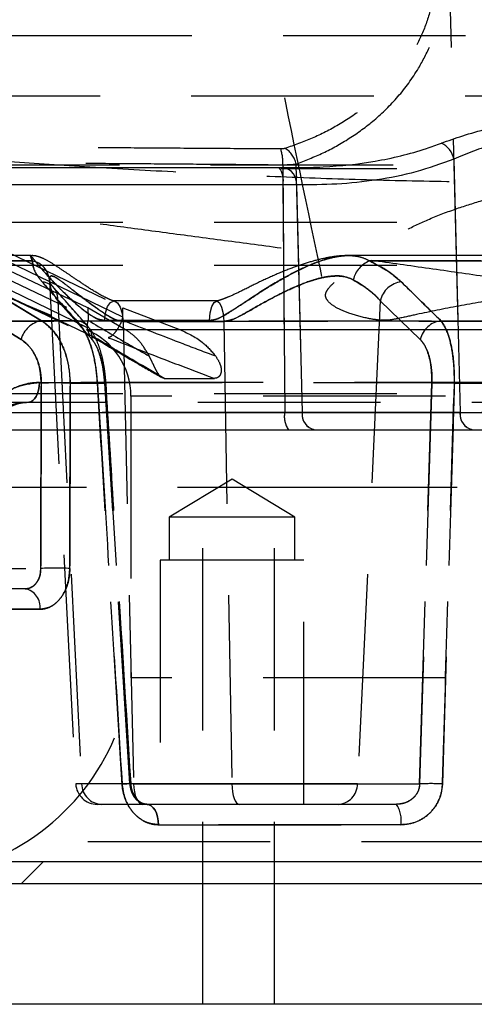
# Model space of a CAD drawing. Extents: x 300 to 4100, y 100 to 5860.
# Drawn here: x 2820 to 2883, y 2527 to 2664 of the extents above; entities that cross this region are included whole.
import ezdxf

# ---------------------------------------------------------------- set-up
doc = ezdxf.new("R2010")
doc.units = 0
doc.header["$LTSCALE"] = 20
doc.linetypes.add('CENTERX2', pattern=[20.32, 12.7, -2.54, 2.54, -2.54])
doc.linetypes.add('HIDDEN', pattern=[1.905, 1.27, -0.635])
doc.layers.get('0').update_dxf_attribs({"linetype": 'CONTINUOUS'})
doc.layers.add('AM_BOR', color=7, linetype='CONTINUOUS')

msp = doc.modelspace()

# ---------------------------------------------------------------- linework, layer by layer
at = {"color": 7, "linetype": 'HIDDEN'}
for p, q in [((2879.41, 2685.65), (2881.29, 2609.47)), ((2730.49, 2661.9), (2829.32, 2620.97)), ((2996.36, 2661.9), (2735.31, 2661.9)), ((3062.49, 2643.9), (2777.41, 2643.9)), ((3062.99, 2643.4), (2856.4, 2643.4)), ((2856.63, 2643.95), (2856.89, 2609.47)), ((2858.46, 2644.04), (2859.31, 2609.47)), ((2829.52, 2624.02), (2803.54, 2636.28)), ((2809.04, 2636.28), (2834.37, 2624.02)), ((3062.99, 2635.9), (2777.05, 2635.9)), ((2803.58, 2634.99), (2829.56, 2622.71)), ((2834.35, 2622.71), (2809.01, 2634.99)), ((2821.47, 2631.31), (2806.54, 2631.31)), ((2925.09, 2631.31), (2865.87, 2631.31)), ((3062.99, 2629.9), (2777.05, 2629.9)), ((2821.79, 2630.55), (2809.15, 2630.55)), ((2809.15, 2630.55), (2821.79, 2630.55)), ((2922.27, 2630.55), (2868.71, 2630.55)), ((2868.71, 2630.55), (2922.27, 2630.55)), ((2820.21, 2619.62), (2806.29, 2627.93)), ((2806.29, 2627.93), (2820.21, 2619.62)), ((2824.15, 2627.72), (2824.15, 2627.67)), ((2824.15, 2627.68), (2827.82, 2557.74)), ((2829.5, 2621.47), (2824.73, 2626.86)), ((2825.31, 2625.02), (2828.63, 2557.74)), ((2825.31, 2625.02), (2830.08, 2619.62)), ((2830.08, 2619.62), (2825.31, 2625.02)), ((2834.76, 2620.97), (2829.52, 2624.02)), ((2829.52, 2624.02), (2829.56, 2622.71)), ((2847.43, 2624.98), (2833.11, 2624.98)), ((2833.11, 2624.98), (2833.12, 2624.98)), ((2834.35, 2622.71), (2834.37, 2624.02)), ((2834.37, 2624.02), (2842.38, 2620.97)), ((2870.2, 2625.02), (2867.02, 2557.74)), ((2875.76, 2619.62), (2870.2, 2625.02)), ((2870.2, 2625.02), (2875.76, 2619.62)), ((2829.56, 2622.71), (2829.53, 2622.3)), ((2834.27, 2622.3), (2834.35, 2622.71)), ((2991.6, 2622.18), (2799.38, 2622.18)), ((2799.38, 2622.18), (2991.6, 2622.18)), ((2827.94, 2622.23), (2823.06, 2622.23)), ((2823.06, 2622.23), (2827.94, 2622.23)), ((2831.82, 2622.26), (2846.43, 2622.26)), ((2846.43, 2622.26), (2831.82, 2622.26)), ((2848.42, 2622.13), (2834.4, 2622.13)), ((2834.4, 2622.13), (2835.86, 2557.74)), ((2834.4, 2622.13), (2848.42, 2622.13)), ((2848.42, 2622.13), (2849.54, 2557.74)), ((2912.35, 2622.23), (2878.64, 2622.23)), ((2878.64, 2622.23), (2912.35, 2622.23)), ((2887.87, 2620.97), (2829.36, 2620.97)), ((2948.61, 2620.97), (2842.38, 2620.97)), ((2840.12, 2614.21), (2847.11, 2614.21)), ((2968.21, 2613.64), (2822.78, 2613.64)), ((2822.78, 2613.64), (2968.21, 2613.64)), ((2822.94, 2587.74), (2823.02, 2613.52)), ((2823.02, 2613.52), (2822.94, 2587.74)), ((2827.05, 2613.52), (2830.83, 2613.52)), ((2830.83, 2613.52), (2827.05, 2613.52)), ((2831.86, 2613.52), (2835.33, 2557.74)), ((2835.33, 2557.74), (2831.86, 2613.52)), ((2875.67, 2557.74), (2877.37, 2613.52)), ((2877.37, 2613.52), (2875.67, 2557.74)), ((2880.5, 2613.52), (2910.49, 2613.52)), ((2910.49, 2613.52), (2880.5, 2613.52)), ((3062.99, 2612.06), (2727.99, 2612.06)), ((2835.49, 2611.73), (2835.49, 2572.5)), ((2955.48, 2611.73), (2835.5, 2611.73)), ((2806.71, 2610.9), (2984.28, 2610.9)), ((2821.31, 2610.9), (2821.08, 2610.86)), ((2856.89, 2609.47), (2791.76, 2609.47)), ((2859.31, 2609.47), (2856.89, 2609.47)), ((2881.29, 2609.47), (2859.31, 2609.47)), ((2909.69, 2609.47), (2881.29, 2609.47)), ((2651.49, 2599.06), (2845.49, 2599.06)), ((2849.57, 2600.16), (2840.82, 2594.9)), ((2845.49, 2527.06), (2845.49, 2599.06)), ((2845.49, 2599.06), (2855.49, 2599.06)), ((2858.32, 2594.9), (2849.57, 2600.16)), ((2855.49, 2527.06), (2855.49, 2599.06)), ((2855.49, 2599.06), (2935.49, 2599.06)), ((2843.38, 2594.9), (2840.82, 2594.9)), ((2840.82, 2594.9), (2840.82, 2588.9)), ((2858.32, 2594.9), (2843.38, 2594.9)), ((2858.32, 2588.9), (2858.32, 2594.9)), ((2842.5, 2588.9), (2839.57, 2588.9)), ((2839.57, 2588.9), (2839.57, 2554.9)), ((2859.57, 2588.9), (2842.5, 2588.9)), ((2859.57, 2554.9), (2859.57, 2588.9)), ((2795.46, 2587.74), (2822.94, 2587.74)), ((2820.79, 2584.9), (2807.68, 2584.9)), ((2818.51, 2582.06), (2822.85, 2582.06)), ((2822.85, 2582.06), (2818.51, 2582.06)), ((2955.49, 2572.5), (2835.49, 2572.5)), ((2835.86, 2557.74), (2827.82, 2557.74)), ((2835.86, 2557.74), (2827.82, 2557.74)), ((2835.33, 2557.74), (2828.63, 2557.74)), ((2835.86, 2557.74), (2849.54, 2557.74)), ((2849.54, 2557.74), (2835.86, 2557.74)), ((2849.54, 2557.74), (2867.02, 2557.74)), ((2867.02, 2557.74), (2849.54, 2557.74)), ((2867.02, 2557.74), (2875.67, 2557.74)), ((2837.15, 2554.9), (2830.81, 2554.9)), ((2850.54, 2554.9), (2837.15, 2554.9)), ((2864.32, 2554.9), (2850.54, 2554.9)), ((2872.42, 2554.9), (2864.32, 2554.9)), ((2839.35, 2552.06), (2873.06, 2552.06)), ((2873.06, 2552.06), (2839.35, 2552.06)), ((2791.39, 2549.74), (2999.6, 2549.74)), ((2823.97, 2546.9), (2794.34, 2546.9)), ((2996.65, 2546.9), (2823.97, 2546.9))]:
    msp.add_line(p, q, dxfattribs=at)
at = {"color": 8, "linetype": 'CONTINUOUS'}
for p, q in [((2880.42, 2644.72), (2881.29, 2609.47)), ((2856.76, 2643.56), (2858.63, 2643.56)), ((2856.65, 2641.15), (2856.89, 2609.47)), ((2858.53, 2641.15), (2859.31, 2609.47)), ((2791.76, 2609.47), (2856.89, 2609.47)), ((2856.89, 2609.47), (2859.31, 2609.47)), ((2859.31, 2609.47), (2881.29, 2609.47)), ((2881.29, 2609.47), (2909.69, 2609.47))]:
    msp.add_line(p, q, dxfattribs=at)
at = {"color": 7, "linetype": 'CONTINUOUS'}
for p, q in [((2643.49, 2607.06), (3147.49, 2607.06)), ((3067.49, 2527.06), (2723.49, 2527.06))]:
    msp.add_line(p, q, dxfattribs=at)
at = {"color": 7, "linetype": 'HIDDEN', "flags": 128}
for points in [[(2803.79, 2632.44), (2815.55, 2626.88), (2830.18, 2619.97)], [(2830.54, 2619.87), (2825.68, 2622.16), (2806.24, 2631.35), (2804.07, 2632.38)], [(2806.53, 2632.38), (2811.27, 2630.08), (2830.23, 2620.9), (2832.35, 2619.87)], [(2809.15, 2630.55), (2812.99, 2628.25), (2823.06, 2622.23)], [(2823.06, 2622.23), (2819.23, 2624.52), (2809.15, 2630.55)], [(2831.82, 2622.26), (2831.96, 2623.33), (2832.25, 2624.22), (2832.66, 2624.79), (2833.14, 2624.98), (2833.61, 2624.74), (2834.01, 2624.13), (2834.29, 2623.22), (2834.4, 2622.13)], [(2831.82, 2622.26), (2831.96, 2623.33), (2832.25, 2624.22), (2832.66, 2624.79), (2833.14, 2624.98), (2833.61, 2624.74), (2834.01, 2624.13), (2834.29, 2623.22), (2834.4, 2622.13)], [(2846.43, 2622.26), (2846.54, 2623.33), (2846.76, 2624.22), (2847.08, 2624.79), (2847.45, 2624.98), (2847.81, 2624.74), (2848.12, 2624.13), (2848.33, 2623.22), (2848.42, 2622.13)], [(2846.43, 2622.26), (2846.54, 2623.33), (2846.76, 2624.22), (2847.08, 2624.79), (2847.45, 2624.98), (2847.81, 2624.74), (2848.12, 2624.13), (2848.33, 2623.22), (2848.42, 2622.13)], [(2821.31, 2610.9), (2821.59, 2610.95), (2821.85, 2611.11), (2822.09, 2611.35), (2822.31, 2611.69), (2822.49, 2612.1), (2822.63, 2612.57), (2822.73, 2613.09), (2822.78, 2613.64)], [(2822.78, 2613.64), (2822.73, 2613.09), (2822.63, 2612.57), (2822.49, 2612.1), (2822.31, 2611.69), (2822.09, 2611.35), (2821.85, 2611.11), (2821.59, 2610.95), (2821.31, 2610.9)], [(2831.86, 2613.52), (2831.98, 2613.53), (2832.03, 2613.54), (2832, 2613.55), (2831.9, 2613.55), (2831.73, 2613.55), (2831.49, 2613.54), (2831.19, 2613.53), (2830.83, 2613.52)], [(2830.83, 2613.52), (2831.19, 2613.53), (2831.49, 2613.54), (2831.73, 2613.55), (2831.9, 2613.55), (2832, 2613.55), (2832.03, 2613.54), (2831.98, 2613.53), (2831.86, 2613.52)], [(2835.33, 2557.74), (2835.46, 2557.76), (2835.5, 2557.77), (2835.47, 2557.78), (2835.37, 2557.78), (2835.19, 2557.78), (2834.94, 2557.77), (2834.63, 2557.76), (2834.26, 2557.74)], [(2834.26, 2557.74), (2834.63, 2557.76), (2834.94, 2557.77), (2835.19, 2557.78), (2835.37, 2557.78), (2835.47, 2557.78), (2835.5, 2557.77), (2835.46, 2557.76), (2835.33, 2557.74)], [(2835.86, 2557.74), (2835.9, 2557.18), (2835.98, 2556.65), (2836.1, 2556.15), (2836.26, 2555.73), (2836.45, 2555.37), (2836.67, 2555.11), (2836.91, 2554.96), (2837.15, 2554.9)], [(2835.86, 2557.74), (2835.9, 2557.18), (2835.98, 2556.65), (2836.1, 2556.15), (2836.26, 2555.73), (2836.45, 2555.37), (2836.67, 2555.11), (2836.91, 2554.96), (2837.15, 2554.9)], [(2849.54, 2557.74), (2849.57, 2557.18), (2849.63, 2556.65), (2849.73, 2556.15), (2849.85, 2555.73), (2850, 2555.37), (2850.17, 2555.11), (2850.35, 2554.96), (2850.54, 2554.9)], [(2849.54, 2557.74), (2849.57, 2557.18), (2849.63, 2556.65), (2849.73, 2556.15), (2849.85, 2555.73), (2850, 2555.37), (2850.17, 2555.11), (2850.35, 2554.96), (2850.54, 2554.9)], [(2837.74, 2554.9), (2838.04, 2554.85), (2838.33, 2554.69), (2838.61, 2554.43), (2838.85, 2554.08), (2839.05, 2553.65), (2839.2, 2553.16), (2839.3, 2552.62), (2839.35, 2552.06)], [(2839.35, 2552.06), (2839.3, 2552.62), (2839.2, 2553.16), (2839.05, 2553.65), (2838.85, 2554.08), (2838.61, 2554.43), (2838.33, 2554.69), (2838.04, 2554.85), (2837.74, 2554.9)]]:
    msp.add_lwpolyline(points, dxfattribs=at)
at = {"color": 7, "linetype": 'HIDDEN'}
for centre, radius, start, end in [((2850.44, 2644.23), 6.2, 357.4544, 17.9399), ((2855.42, 2643.53), 3.09, 9.4944, 60.5441), ((2821.25, 2627.69), 2.91, 4.8135, 79.3623), ((2870.07, 2627.06), 3.74, 111.3317, 166.5506), ((2822.96, 2625.28), 2.36, 353.6675, 85.6734), ((2873.52, 2624.26), 3.4, 96.8763, 167.0645), ((2823.68, 2618.69), 3.6, 100.0207, 165.0444), ((2827.73, 2619.88), 2.36, 353.7012, 84.9407), ((2879.08, 2618.86), 3.4, 97.441, 167.1413), ((2825.49, 2611.73), 10, 0, 67.5), ((2825.04, 2577.62), 35.95, 86.7902, 93.2098), ((2878.93, 2582.51), 31.04, 87.1173, 92.8827), ((2860.08, 2608.92), 3.24, 170.0641, 214.9659), ((2861.5, 2609.22), 2.2, 173.4535, 258.9719), ((2883.48, 2609.22), 2.2, 173.4535, 258.9719), ((2824.97, 2552.11), 35.69, 86.7463, 93.2537), ((2820.26, 2582.35), 2.61, 353.6386, 78.113), ((2803.77, 2576.68), 32, 291.4957, 352.4941), ((2830.81, 2557.9), 3, 183, 270), ((2831.54, 2557.81), 2.91, 181.2421, 268.3748), ((2864.17, 2557.74), 2.85, 272.8834, 359.9864), ((2877.26, 2526.75), 31.03, 87.0621, 92.9379), ((2869.33, 2552.71), 3.79, 350.1705, 35.3734)]:
    msp.add_arc(centre, radius, start, end, dxfattribs=at)
at = {"color": 8, "linetype": 'CONTINUOUS'}
for centre, radius, start, end in [((2877.42, 2644.18), 3.05, 10.2385, 65.4166), ((2853.47, 2641.71), 3.24, 350.0641, 34.9659), ((2856.34, 2641.4), 2.2, 353.4535, 78.9719), ((2860.08, 2608.92), 3.24, 170.0641, 214.9659), ((2861.5, 2609.22), 2.2, 173.4535, 258.9719), ((2883.48, 2609.22), 2.2, 173.4535, 258.9719)]:
    msp.add_arc(centre, radius, start, end, dxfattribs=at)
at = {"color": 7, "linetype": 'HIDDEN'}
for points, knots in [([(2849.53, 2690.64), (2851.71, 2679.24), (2855.87, 2657.56), (2860.45, 2635.83), (2862.63, 2625.54)], [0, 0, 0, 0, 0.526184, 1, 1, 1, 1]), ([(2877.87, 2685.61), (2877.99, 2681.17), (2878.15, 2675.45), (2877.81, 2668.48), (2877.08, 2664.8), (2875.77, 2661.46), (2873.86, 2658.03), (2871.23, 2654.74), (2867.94, 2651.78), (2864.41, 2649.43), (2860.74, 2647.56), (2858.2, 2646.66), (2856.93, 2646.22)], [0, 0, 0, 0, 0.239109, 0.30757, 0.375749, 0.44416, 0.512671, 0.610787, 0.709098, 0.805901, 0.903012, 1, 1, 1, 1]), ([(2858.46, 2644.04), (2859.73, 2644.53), (2862.26, 2645.51), (2865.91, 2647.54), (2869.43, 2650.1), (2872.71, 2653.31), (2875.34, 2656.89), (2877.24, 2660.6), (2878.53, 2664.21), (2879.25, 2668.15), (2879.58, 2675.32), (2879.43, 2681.17), (2879.31, 2685.65)], [0, 0, 0, 0, 0.096506, 0.193148, 0.289472, 0.388855, 0.488057, 0.558392, 0.62864, 0.698555, 0.768734, 1, 1, 1, 1]), ([(2759.01, 2653.05), (2758.94, 2652.66), (2758.79, 2651.87), (2759.47, 2650.7), (2760.87, 2649.52), (2763.09, 2648.35), (2766.1, 2647.19), (2769.94, 2646.02), (2774.66, 2644.82), (2780.21, 2643.62), (2786.52, 2642.42), (2793.61, 2641.19), (2801.55, 2639.92), (2809.88, 2638.69), (2818.38, 2637.48), (2826.47, 2636.37), (2834.5, 2635.29), (2842.4, 2634.23), (2850.59, 2633.15), (2858.81, 2632.05), (2866.96, 2630.94), (2875.02, 2629.82), (2883.13, 2628.67), (2890.73, 2627.53), (2897.71, 2626.39), (2904.12, 2625.3), (2910.37, 2624.22), (2915.11, 2623.24), (2918.11, 2622.57), (2919.66, 2622.27), (2921.1, 2622.3), (2922.98, 2622.62), (2925.07, 2623.21), (2926.97, 2624.02), (2928.11, 2624.87), (2928.48, 2625.63), (2928.33, 2626.25), (2927.83, 2627.01), (2926.8, 2627.94), (2924.92, 2629.46), (2922.84, 2631.21), (2920.24, 2633.12), (2917.5, 2634.76), (2914.23, 2636.32), (2910.58, 2637.73), (2906.68, 2638.98), (2902.86, 2639.97), (2898.91, 2640.7), (2895.06, 2641.12), (2891.15, 2641.34), (2885.97, 2641.49), (2877.77, 2641.59), (2866.63, 2641.85), (2853.87, 2642.33), (2841.26, 2642.93), (2829.2, 2643.63), (2817.82, 2644.4), (2807.14, 2645.22), (2797.01, 2646.1), (2787.95, 2646.99), (2779.98, 2647.88), (2773.02, 2648.77), (2766.79, 2649.69), (2761.39, 2650.63), (2756.86, 2651.58), (2753.21, 2652.57), (2750.43, 2653.58), (2748.7, 2654.55), (2747.82, 2655.46), (2747.57, 2656.32), (2747.88, 2657.21), (2748.73, 2658.11), (2750.08, 2659.02), (2751.89, 2659.94), (2754.13, 2660.9), (2755.99, 2661.57), (2756.91, 2661.9)], [0, 0, 0, 0, 0.017216, 0.03451, 0.052067, 0.069721, 0.087104, 0.104595, 0.12245, 0.140438, 0.157825, 0.175354, 0.193358, 0.211538, 0.227072, 0.242736, 0.256133, 0.269622, 0.283413, 0.297316, 0.310392, 0.323574, 0.337107, 0.35078, 0.362325, 0.373956, 0.385887, 0.397959, 0.403395, 0.405927, 0.407886, 0.410604, 0.415116, 0.418714, 0.422324, 0.425756, 0.428456, 0.431219, 0.437617, 0.444043, 0.456922, 0.466119, 0.475365, 0.484833, 0.494409, 0.502758, 0.511221, 0.517746, 0.524484, 0.53069, 0.536975, 0.549787, 0.570798, 0.591941, 0.613562, 0.635366, 0.655865, 0.67653, 0.697731, 0.71912, 0.738011, 0.757028, 0.77644, 0.795987, 0.815373, 0.834882, 0.854764, 0.874767, 0.89052, 0.906327, 0.922294, 0.938311, 0.953638, 0.969005, 0.984485, 1, 1, 1, 1]), ([(3031.97, 2653.05), (3032.05, 2652.66), (3032.2, 2651.87), (3031.52, 2650.7), (3030.11, 2649.52), (3027.9, 2648.35), (3024.88, 2647.19), (3021.04, 2646.02), (3016.32, 2644.82), (3010.78, 2643.62), (3004.47, 2642.42), (2997.38, 2641.19), (2989.43, 2639.92), (2981.11, 2638.69), (2972.6, 2637.48), (2964.51, 2636.37), (2956.49, 2635.29), (2948.58, 2634.23), (2940.4, 2633.15), (2932.18, 2632.05), (2924.02, 2630.94), (2915.96, 2629.82), (2907.86, 2628.67), (2900.25, 2627.53), (2893.27, 2626.39), (2886.87, 2625.3), (2880.62, 2624.22), (2875.88, 2623.24), (2872.88, 2622.57), (2871.32, 2622.27), (2869.89, 2622.3), (2868, 2622.62), (2865.92, 2623.21), (2864.02, 2624.02), (2862.88, 2624.87), (2862.51, 2625.63), (2862.65, 2626.25), (2863.16, 2627.01), (2864.19, 2627.94), (2866.07, 2629.46), (2868.14, 2631.21), (2870.75, 2633.12), (2873.49, 2634.76), (2876.75, 2636.32), (2880.4, 2637.73), (2884.31, 2638.98), (2888.13, 2639.97), (2892.08, 2640.7), (2895.93, 2641.12), (2899.84, 2641.34), (2905.02, 2641.49), (2913.21, 2641.59), (2924.36, 2641.85), (2937.12, 2642.33), (2949.72, 2642.93), (2961.79, 2643.63), (2973.17, 2644.4), (2983.84, 2645.22), (2993.98, 2646.1), (3003.04, 2646.99), (3011.01, 2647.88), (3017.97, 2648.77), (3024.19, 2649.69), (3029.59, 2650.63), (3034.12, 2651.58), (3037.78, 2652.57), (3040.55, 2653.58), (3042.28, 2654.55), (3043.17, 2655.46), (3043.42, 2656.32), (3043.11, 2657.21), (3042.26, 2658.11), (3040.91, 2659.02), (3039.1, 2659.94), (3036.86, 2660.9), (3035, 2661.57), (3034.07, 2661.9)], [0, 0, 0, 0, 0.017216, 0.03451, 0.052067, 0.069721, 0.087104, 0.104595, 0.12245, 0.140438, 0.157825, 0.175354, 0.193358, 0.211538, 0.227072, 0.242736, 0.256133, 0.269622, 0.283413, 0.297316, 0.310392, 0.323574, 0.337107, 0.35078, 0.362325, 0.373956, 0.385887, 0.397959, 0.403395, 0.405927, 0.407886, 0.410604, 0.415116, 0.418714, 0.422324, 0.425756, 0.428456, 0.431219, 0.437617, 0.444043, 0.456922, 0.466119, 0.475365, 0.484833, 0.494409, 0.502758, 0.511221, 0.517746, 0.524484, 0.53069, 0.536975, 0.549787, 0.570798, 0.591941, 0.613562, 0.635366, 0.655865, 0.67653, 0.697731, 0.71912, 0.738011, 0.757028, 0.77644, 0.795987, 0.815373, 0.834882, 0.854764, 0.874767, 0.89052, 0.906327, 0.922294, 0.938311, 0.953638, 0.969005, 0.984485, 1, 1, 1, 1]), ([(2729.6, 2653.56), (2732.02, 2653.56), (2736.8, 2653.56), (2744.37, 2653.56), (2752.67, 2653.56), (2761.54, 2653.56), (2770.78, 2653.56), (2780.8, 2653.56), (2791.54, 2653.56), (2802.85, 2653.56), (2813.92, 2653.56), (2824.68, 2653.56), (2835.86, 2653.56), (2847.35, 2653.56), (2859.03, 2653.56), (2869.94, 2653.56), (2879.43, 2653.56), (2887.58, 2653.56), (2894.46, 2653.56), (2900.91, 2653.56), (2907.3, 2653.56), (2914.66, 2653.56), (2923.32, 2653.56), (2933.33, 2653.56), (2944.1, 2653.56), (2954.7, 2653.56), (2964.99, 2653.56), (2974.84, 2653.56), (2984.89, 2653.56), (2995.04, 2653.56), (3004.59, 2653.56), (3013.49, 2653.56), (3021.71, 2653.56), (3029.7, 2653.56), (3037.36, 2653.56), (3044.57, 2653.56), (3050.62, 2653.56), (3055.62, 2653.56), (3059.73, 2653.56), (3063.37, 2653.56), (3066.41, 2653.56), (3068.69, 2653.56), (3070, 2653.56), (3070.51, 2653.56), (3070.58, 2653.56), (3070.62, 2653.56)], [0, 0, 0, 0, 0.028248, 0.055607, 0.08217, 0.107986, 0.133008, 0.15717, 0.184982, 0.211526, 0.236805, 0.260834, 0.283629, 0.310401, 0.335288, 0.358314, 0.37948, 0.395069, 0.409461, 0.422659, 0.435554, 0.449682, 0.469113, 0.49051, 0.51387, 0.539187, 0.560843, 0.583745, 0.607895, 0.633301, 0.659986, 0.683227, 0.707404, 0.732541, 0.758637, 0.785668, 0.813609, 0.835171, 0.857297, 0.879966, 0.903099, 0.926639, 0.95058, 0.975019, 1, 1, 1, 1]), ([(2856.34, 2646.14), (2853.66, 2646.16), (2848.3, 2646.19), (2840.36, 2646.25), (2832.5, 2646.3), (2824.34, 2646.35), (2815.92, 2646.39), (2807.29, 2646.43), (2798.86, 2646.47), (2793.46, 2646.49), (2790.76, 2646.49)], [0, 0, 0, 0, 0.114481, 0.228961, 0.344388, 0.459815, 0.594094, 0.728372, 0.864186, 1, 1, 1, 1]), ([(2856.93, 2646.22), (2856.84, 2646.19), (2856.66, 2646.15), (2856.44, 2646.14), (2856.34, 2646.14)], [0, 0, 0, 0, 0.538049, 1, 1, 1, 1]), ([(2791.1, 2644.37), (2793.78, 2644.36), (2799.15, 2644.34), (2807.58, 2644.3), (2816.29, 2644.25), (2824.77, 2644.19), (2832.91, 2644.14), (2840.68, 2644.08), (2848.59, 2644.02), (2853.95, 2643.97), (2856.63, 2643.95)], [0, 0, 0, 0, 0.135081, 0.270163, 0.406837, 0.54351, 0.657162, 0.770813, 0.885407, 1, 1, 1, 1]), ([(2856.63, 2643.95), (2856.95, 2643.95), (2857.63, 2643.96), (2858.17, 2644.01), (2858.46, 2644.04)], [0, 0, 0, 0, 0.4621, 1, 1, 1, 1]), ([(2831.82, 2622.26), (2831.44, 2622.32), (2831, 2622.39), (2830.14, 2622.82), (2829.23, 2623.44), (2827.65, 2624.75), (2826.16, 2626.14), (2824.58, 2627.75), (2823.25, 2629.22), (2822.25, 2630.43), (2821.7, 2631.13), (2821.5, 2631.36), (2821.52, 2631.23), (2821.64, 2630.92), (2821.76, 2630.63), (2821.79, 2630.55)], [0, 0, 0, 0, 0.046072, 0.053099, 0.115994, 0.179819, 0.310414, 0.387853, 0.515114, 0.646919, 0.739187, 0.834426, 0.903017, 0.973485, 1, 1, 1, 1]), ([(2821.79, 2630.55), (2821.71, 2630.74), (2821.56, 2631.14), (2821.51, 2631.3), (2821.54, 2631.32), (2821.7, 2631.12), (2822.22, 2630.46), (2823.18, 2629.31), (2824.75, 2627.55), (2826.95, 2625.36), (2829.15, 2623.44), (2830.89, 2622.37), (2831.58, 2622.29), (2831.82, 2622.26)], [0, 0, 0, 0, 0.069337, 0.14086, 0.171429, 0.259324, 0.350001, 0.474421, 0.60358, 0.757468, 0.916988, 0.971253, 1, 1, 1, 1]), ([(2833.11, 2624.98), (2833.12, 2624.98), (2833.13, 2624.97), (2833.08, 2624.98), (2832.92, 2625.03), (2832.54, 2625.18), (2831.84, 2625.52), (2830.6, 2626.19), (2829.11, 2627.14), (2827.48, 2628.25), (2826.04, 2629.22), (2824.68, 2630.12), (2823.69, 2630.74), (2822.75, 2631.11), (2822.11, 2631.3), (2821.68, 2631.29), (2821.53, 2631.28)], [0, 0, 0, 0, 0.00607, 0.016525, 0.029104, 0.050634, 0.097514, 0.166455, 0.309184, 0.43373, 0.559605, 0.703452, 0.851792, 0.920727, 0.972766, 1, 1, 1, 1]), ([(2846.43, 2622.26), (2846.84, 2622.32), (2847.3, 2622.39), (2848.25, 2622.82), (2849.29, 2623.44), (2851.26, 2624.75), (2853.36, 2626.14), (2855.98, 2627.75), (2858.63, 2629.22), (2861.37, 2630.43), (2863.76, 2631.13), (2865.56, 2631.36), (2867.08, 2631.23), (2868.06, 2630.92), (2868.57, 2630.63), (2868.71, 2630.55)], [0, 0, 0, 0, 0.046072, 0.053099, 0.115994, 0.179819, 0.310414, 0.387853, 0.515114, 0.646919, 0.739187, 0.834426, 0.903017, 0.973485, 1, 1, 1, 1]), ([(2865.91, 2631.3), (2865.81, 2631.3), (2865.12, 2631.32), (2863.74, 2631.12), (2861.48, 2630.47), (2858.81, 2629.31), (2855.6, 2627.55), (2852.14, 2625.36), (2849.36, 2623.44), (2847.41, 2622.37), (2846.68, 2622.29), (2846.43, 2622.26)], [0, 0, 0, 0, 0.018257, 0.122401, 0.22984, 0.377261, 0.530296, 0.712633, 0.901643, 0.965939, 1, 1, 1, 1]), ([(2865.8, 2631.29), (2865.31, 2631.28), (2864.19, 2631.26), (2862.35, 2630.93), (2860.26, 2630.39), (2858.02, 2629.63), (2855.65, 2628.68), (2853.27, 2627.59), (2851.1, 2626.47), (2849.41, 2625.67), (2848.32, 2625.24), (2847.74, 2625.04), (2847.5, 2624.98), (2847.42, 2624.98), (2847.43, 2624.98), (2847.43, 2624.98), (2847.43, 2624.98)], [0, 0, 0, 0, 0.080065, 0.183425, 0.294983, 0.414616, 0.539622, 0.672622, 0.798709, 0.898112, 0.948298, 0.979049, 0.989418, 0.994716, 0.999967, 1, 1, 1, 1]), ([(2823.14, 2627.64), (2822.74, 2628.14), (2821.94, 2629.16), (2821.84, 2630.08), (2821.79, 2630.55)], [0, 0, 0, 0, 0.492198, 1, 1, 1, 1]), ([(2821.79, 2630.55), (2821.84, 2630.09), (2821.93, 2629.17), (2822.73, 2628.15), (2823.14, 2627.64)], [0, 0, 0, 0, 0.492032, 1, 1, 1, 1]), ([(2868.71, 2630.55), (2869.59, 2630.09), (2871.36, 2629.17), (2872.52, 2628.15), (2873.11, 2627.64)], [0, 0, 0, 0, 0.492032, 1, 1, 1, 1]), ([(2873.11, 2627.64), (2872.54, 2628.14), (2871.38, 2629.16), (2869.61, 2630.08), (2868.71, 2630.55)], [0, 0, 0, 0, 0.492198, 1, 1, 1, 1]), ([(2834.4, 2622.13), (2834, 2622.2), (2833.44, 2622.3), (2832.05, 2623.03), (2830.29, 2624.27), (2828.3, 2625.79), (2826.72, 2627.04), (2825.66, 2627.85), (2824.93, 2628.33), (2824.41, 2628.53), (2824.18, 2628.38), (2824.16, 2628.02), (2824.15, 2627.93)], [0, 0, 0, 0, 0.064632, 0.090852, 0.25372, 0.42036, 0.546601, 0.675985, 0.759889, 0.845992, 0.963233, 1, 1, 1, 1]), ([(2824.15, 2627.93), (2824.19, 2628.16), (2824.24, 2628.45), (2824.54, 2628.48), (2824.92, 2628.34), (2825.67, 2627.84), (2826.77, 2627), (2828.41, 2625.7), (2830.15, 2624.36), (2831.88, 2623.19), (2833.13, 2622.36), (2834.04, 2622.2), (2834.4, 2622.13)], [0, 0, 0, 0, 0.115997, 0.14855, 0.236298, 0.327007, 0.455845, 0.588508, 0.762482, 0.851516, 0.941321, 1, 1, 1, 1]), ([(2824.15, 2627.93), (2824.19, 2627.48), (2824.27, 2626.56), (2824.96, 2625.54), (2825.31, 2625.02)], [0, 0, 0, 0, 0.492206, 1, 1, 1, 1]), ([(2825.31, 2625.02), (2824.97, 2625.52), (2824.28, 2626.54), (2824.19, 2627.46), (2824.15, 2627.93)], [0, 0, 0, 0, 0.4923959, 1, 1, 1, 1]), ([(2848.42, 2622.13), (2848.84, 2622.2), (2849.44, 2622.3), (2850.98, 2623.03), (2853.08, 2624.27), (2855.86, 2625.79), (2858.49, 2627.04), (2860.61, 2627.85), (2862.46, 2628.33), (2864.18, 2628.53), (2865.53, 2628.38), (2866.26, 2628.02), (2866.43, 2627.93)], [0, 0, 0, 0, 0.064632, 0.090852, 0.25372, 0.42036, 0.546601, 0.675985, 0.759889, 0.845992, 0.963233, 1, 1, 1, 1]), ([(2866.43, 2627.93), (2865.86, 2628.16), (2865.12, 2628.45), (2863.76, 2628.48), (2862.5, 2628.34), (2860.6, 2627.84), (2858.39, 2627), (2855.69, 2625.7), (2853.29, 2624.36), (2851.18, 2623.19), (2849.77, 2622.36), (2848.8, 2622.2), (2848.42, 2622.13)], [0, 0, 0, 0, 0.115997, 0.14855, 0.236298, 0.327007, 0.455845, 0.588508, 0.762482, 0.851516, 0.941321, 1, 1, 1, 1]), ([(2870.2, 2625.02), (2869.72, 2625.52), (2868.73, 2626.54), (2867.21, 2627.46), (2866.43, 2627.93)], [0, 0, 0, 0, 0.492396, 1, 1, 1, 1]), ([(2866.43, 2627.93), (2867.19, 2627.48), (2868.71, 2626.56), (2869.7, 2625.54), (2870.2, 2625.02)], [0, 0, 0, 0, 0.492206, 1, 1, 1, 1]), ([(2827.94, 2622.23), (2827.28, 2622.97), (2825.68, 2624.77), (2824.08, 2626.58), (2823.14, 2627.64)], [0, 0, 0, 0, 0.412631, 1, 1, 1, 1]), ([(2823.14, 2627.64), (2823.8, 2626.89), (2825.4, 2625.08), (2827, 2623.29), (2827.94, 2622.23)], [0, 0, 0, 0, 0.412631, 1, 1, 1, 1]), ([(2824.77, 2626.83), (2824.68, 2626.93), (2824.39, 2627.23), (2824.2, 2627.6), (2824.16, 2627.69), (2824.15, 2627.74)], [0, 0, 0, 0, 0.189706, 0.597162, 1, 1, 1, 1]), ([(2824.74, 2626.84), (2824.59, 2627.02), (2824.29, 2627.39), (2824.16, 2627.71), (2824.16, 2627.71), (2824.16, 2627.71)], [0, 0, 0, 0, 0.362581, 0.747794, 1, 1, 1, 1]), ([(2829.5, 2621.45), (2828.39, 2622.71), (2826.8, 2624.49), (2825.21, 2626.31), (2824.73, 2626.86)], [0, 0, 0, 0, 0.6999948, 1, 1, 1, 1]), ([(2873.11, 2627.64), (2873.87, 2626.89), (2875.71, 2625.08), (2877.55, 2623.29), (2878.64, 2622.23)], [0, 0, 0, 0, 0.4126314, 1, 1, 1, 1]), ([(2878.64, 2622.23), (2877.88, 2622.97), (2876.03, 2624.77), (2874.19, 2626.58), (2873.11, 2627.64)], [0, 0, 0, 0, 0.412631, 1, 1, 1, 1]), ([(2823.06, 2622.23), (2823.3, 2622.07), (2824.23, 2621.44), (2825.6, 2619.73), (2826.8, 2616.85), (2826.97, 2614.63), (2827.05, 2613.52)], [0, 0, 0, 0, 0.106484, 0.404076, 0.702083, 1, 1, 1, 1]), ([(2827.05, 2613.52), (2827.04, 2613.91), (2826.99, 2615.41), (2826.43, 2617.92), (2825.06, 2620.64), (2823.73, 2621.7), (2823.06, 2622.23)], [0, 0, 0, 0, 0.105032, 0.402904, 0.701565, 1, 1, 1, 1]), ([(2830.83, 2613.52), (2830.81, 2613.9), (2830.71, 2615.39), (2830.24, 2617.91), (2829.26, 2620.64), (2828.38, 2621.7), (2827.94, 2622.23)], [0, 0, 0, 0, 0.1024605, 0.3968495, 0.6997676, 1, 1, 1, 1]), ([(2827.94, 2622.23), (2828.15, 2622), (2828.79, 2621.32), (2829.71, 2619.52), (2830.53, 2616.73), (2830.73, 2614.59), (2830.83, 2613.52)], [0, 0, 0, 0, 0.143759, 0.430169, 0.714551, 1, 1, 1, 1]), ([(2830.2, 2620.01), (2830.11, 2620.05), (2829.82, 2620.14), (2829.55, 2620.64), (2829.38, 2621.38), (2829.48, 2621.99), (2829.53, 2622.3)], [0, 0, 0, 0, 0.143275, 0.430558, 0.715229, 1, 1, 1, 1]), ([(2832.02, 2613.55), (2831.98, 2614.07), (2831.89, 2615.15), (2831.62, 2616.72), (2831.23, 2618.23), (2830.68, 2619.65), (2830.13, 2620.71), (2829.63, 2621.26), (2829.48, 2621.43)], [0, 0, 0, 0, 0.165192, 0.338393, 0.516734, 0.701476, 0.905471, 1, 1, 1, 1]), ([(2829.53, 2622.3), (2829.54, 2622.29), (2831.4, 2621.18), (2834.24, 2619.49), (2837.07, 2617.85), (2838.06, 2617.28)], [0, 0, 0, 0, 0.005966, 0.652391, 1, 1, 1, 1]), ([(2834.27, 2622.3), (2834.12, 2622), (2833.84, 2621.39), (2833.33, 2620.63), (2832.81, 2620.07), (2832.49, 2619.89), (2832.35, 2619.87), (2832.35, 2619.87)], [0, 0, 0, 0, 0.241895, 0.483705, 0.727734, 0.995426, 1, 1, 1, 1]), ([(2847.3, 2617.28), (2845.78, 2617.85), (2841.46, 2619.49), (2837.12, 2621.18), (2834.29, 2622.29), (2834.27, 2622.3)], [0, 0, 0, 0, 0.347613, 0.994034, 1, 1, 1, 1]), ([(2878.64, 2622.23), (2878.8, 2622), (2879.29, 2621.32), (2879.94, 2619.52), (2880.45, 2616.73), (2880.48, 2614.59), (2880.5, 2613.52)], [0, 0, 0, 0, 0.143759, 0.430169, 0.714551, 1, 1, 1, 1]), ([(2880.5, 2613.52), (2880.5, 2613.9), (2880.51, 2615.39), (2880.28, 2617.91), (2879.64, 2620.64), (2878.97, 2621.7), (2878.64, 2622.23)], [0, 0, 0, 0, 0.10246, 0.396849, 0.699768, 1, 1, 1, 1]), ([(2823.02, 2613.52), (2822.97, 2614.29), (2822.87, 2615.85), (2822.02, 2617.87), (2821.05, 2619.06), (2820.38, 2619.5), (2820.21, 2619.62)], [0, 0, 0, 0, 0.297897, 0.595812, 0.893442, 1, 1, 1, 1]), ([(2820.21, 2619.62), (2820.69, 2619.25), (2821.64, 2618.5), (2822.61, 2616.6), (2822.99, 2614.84), (2823.02, 2613.79), (2823.02, 2613.52)], [0, 0, 0, 0, 0.298556, 0.59715, 0.894953, 1, 1, 1, 1]), ([(2830.08, 2619.62), (2830.34, 2619.25), (2830.86, 2618.51), (2831.46, 2616.6), (2831.76, 2614.83), (2831.84, 2613.78), (2831.86, 2613.52)], [0, 0, 0, 0, 0.302463, 0.605343, 0.898151, 1, 1, 1, 1]), ([(2831.86, 2613.52), (2831.78, 2614.27), (2831.64, 2615.77), (2831.13, 2617.73), (2830.58, 2618.98), (2830.21, 2619.46), (2830.08, 2619.62)], [0, 0, 0, 0, 0.283734, 0.567344, 0.854904, 1, 1, 1, 1]), ([(2830.09, 2620.03), (2832.25, 2618.73), (2835.48, 2616.78), (2838.74, 2614.93), (2839.83, 2614.32)], [0, 0, 0, 0, 0.667494, 1, 1, 1, 1]), ([(2840.12, 2614.21), (2838.87, 2614.93), (2835.68, 2616.79), (2832.49, 2618.7), (2830.54, 2619.87)], [0, 0, 0, 0, 0.389805, 1, 1, 1, 1]), ([(2832.35, 2619.87), (2835.35, 2618.7), (2840.25, 2616.79), (2845.18, 2614.93), (2847.11, 2614.21)], [0, 0, 0, 0, 0.610192, 1, 1, 1, 1]), ([(2838.06, 2617.28), (2837.7, 2617.9), (2837.06, 2619), (2835.91, 2620.2), (2835.14, 2620.71), (2834.76, 2620.97)], [0, 0, 0, 0, 0.389467, 0.69025, 1, 1, 1, 1]), ([(2842.38, 2620.97), (2843.51, 2620.44), (2845.41, 2619.54), (2846.75, 2617.93), (2847.3, 2617.28)], [0, 0, 0, 0, 0.593088, 1, 1, 1, 1]), ([(2877.37, 2613.52), (2877.36, 2614.27), (2877.35, 2615.77), (2876.9, 2617.73), (2876.33, 2618.98), (2875.9, 2619.46), (2875.76, 2619.62)], [0, 0, 0, 0, 0.283734, 0.567344, 0.854904, 1, 1, 1, 1]), ([(2875.76, 2619.62), (2876.05, 2619.25), (2876.64, 2618.51), (2877.2, 2616.6), (2877.39, 2614.83), (2877.38, 2613.78), (2877.37, 2613.52)], [0, 0, 0, 0, 0.302463, 0.605343, 0.898151, 1, 1, 1, 1]), ([(2840.12, 2614.21), (2840.01, 2614.23), (2839.79, 2614.27), (2839.43, 2614.63), (2839.09, 2615.17), (2838.75, 2615.85), (2838.41, 2616.57), (2838.17, 2617.05), (2838.06, 2617.28)], [0, 0, 0, 0, 0.170192, 0.341519, 0.493917, 0.629052, 0.828676, 1, 1, 1, 1]), ([(2847.3, 2617.28), (2847.52, 2616.92), (2847.88, 2616.36), (2848.09, 2615.5), (2848.04, 2614.89), (2847.8, 2614.47), (2847.47, 2614.24), (2847.23, 2614.22), (2847.11, 2614.21)], [0, 0, 0, 0, 0.267234, 0.42873, 0.5915706, 0.7313267, 0.8701587, 1, 1, 1, 1]), ([(2822.78, 2613.64), (2822.2, 2613.6), (2820.66, 2613.5), (2818.31, 2612.5), (2816.11, 2610.57), (2814.51, 2608.04), (2814.1, 2606.09), (2813.89, 2605.11)], [0, 0, 0, 0, 0.139305, 0.370523, 0.585903, 0.792248, 1, 1, 1, 1]), ([(2813.89, 2605.11), (2813.91, 2605.25), (2814.08, 2606.45), (2814.84, 2608.74), (2816.84, 2611.42), (2819.62, 2613.28), (2821.73, 2613.52), (2822.78, 2613.64)], [0, 0, 0, 0, 0.0294703, 0.2535441, 0.4960888, 0.7487688, 1, 1, 1, 1]), ([(2826.99, 2587.74), (2827, 2589.74), (2827.01, 2598.33), (2827.03, 2606.92), (2827.05, 2613.52)], [0, 0, 0, 0, 0.2322469, 1, 1, 1, 1]), ([(2827.05, 2613.52), (2827.04, 2611.52), (2827.02, 2602.93), (2827.01, 2594.34), (2826.99, 2587.74)], [0, 0, 0, 0, 0.232247, 1, 1, 1, 1]), ([(2830.83, 2613.52), (2830.96, 2611.52), (2831.57, 2601.54), (2832.71, 2582.95), (2833.73, 2566.36), (2834.26, 2557.74)], [0, 0, 0, 0, 0.107358, 0.536792, 1, 1, 1, 1]), ([(2834.26, 2557.74), (2834.14, 2559.74), (2833.53, 2569.72), (2832.38, 2588.31), (2831.36, 2604.9), (2830.83, 2613.52)], [0, 0, 0, 0, 0.1073585, 0.5367924, 1, 1, 1, 1]), ([(2835.51, 2557.78), (2834.71, 2570.56), (2833.54, 2589.15), (2832.39, 2607.74), (2832.03, 2613.54)], [0, 0, 0, 0, 0.6878186, 1, 1, 1, 1]), ([(2878.85, 2557.74), (2878.91, 2559.74), (2879.2, 2569.72), (2879.75, 2588.31), (2880.24, 2604.9), (2880.5, 2613.52)], [0, 0, 0, 0, 0.1073585, 0.5367924, 1, 1, 1, 1]), ([(2880.5, 2613.52), (2880.44, 2611.52), (2880.14, 2601.54), (2879.59, 2582.95), (2879.1, 2566.36), (2878.85, 2557.74)], [0, 0, 0, 0, 0.107358, 0.536792, 1, 1, 1, 1]), ([(2813.98, 2605.22), (2814.16, 2605.87), (2814.53, 2607.2), (2815.87, 2608.88), (2817.68, 2610.16), (2819.58, 2610.81), (2820.84, 2610.88), (2821.31, 2610.9)], [0, 0, 0, 0, 0.195959, 0.397127, 0.6144824, 0.8541533, 1, 1, 1, 1]), ([(2815.26, 2605), (2815.28, 2605.2), (2815.34, 2605.83), (2815.69, 2606.86), (2816.27, 2608.01), (2817.04, 2609.01), (2817.98, 2609.85), (2819.05, 2610.46), (2820.18, 2610.84), (2820.95, 2610.87), (2821.31, 2610.88)], [0, 0, 0, 0, 0.056296, 0.179167, 0.304768, 0.43385, 0.569438, 0.712714, 0.862704, 1, 1, 1, 1]), ([(2820.79, 2584.9), (2821.05, 2584.93), (2821.55, 2585), (2822.22, 2585.52), (2822.72, 2586.28), (2822.93, 2587.07), (2822.94, 2587.58), (2822.94, 2587.74)], [0, 0, 0, 0, 0.222259, 0.444421, 0.666295, 0.887839, 1, 1, 1, 1]), ([(2822.94, 2587.74), (2822.92, 2587.41), (2822.89, 2586.74), (2822.5, 2585.87), (2821.91, 2585.23), (2821.3, 2584.94), (2820.92, 2584.91), (2820.79, 2584.9)], [0, 0, 0, 0, 0.221568, 0.44278, 0.664067, 0.885944, 1, 1, 1, 1]), ([(2822.85, 2582.06), (2823.09, 2582.08), (2823.82, 2582.13), (2824.97, 2582.73), (2826.08, 2584.01), (2826.84, 2585.75), (2826.94, 2587.08), (2826.99, 2587.74)], [0, 0, 0, 0, 0.112485, 0.332003, 0.552844, 0.775718, 1, 1, 1, 1]), ([(2826.99, 2587.74), (2826.98, 2587.41), (2826.94, 2586.41), (2826.5, 2584.82), (2825.56, 2583.3), (2824.29, 2582.26), (2823.33, 2582.12), (2822.85, 2582.06)], [0, 0, 0, 0, 0.113536, 0.337474, 0.560008, 0.780657, 1, 1, 1, 1]), ([(2834.26, 2557.74), (2834.35, 2557.1), (2834.54, 2555.81), (2835.43, 2554.11), (2836.7, 2552.83), (2838.08, 2552.15), (2839, 2552.08), (2839.35, 2552.06)], [0, 0, 0, 0, 0.21448, 0.427521, 0.64157, 0.861221, 1, 1, 1, 1]), ([(2839.35, 2552.06), (2838.77, 2552.13), (2837.61, 2552.27), (2836.07, 2553.35), (2834.93, 2554.92), (2834.39, 2556.5), (2834.29, 2557.45), (2834.26, 2557.74)], [0, 0, 0, 0, 0.22678, 0.455039, 0.682031, 0.903113, 1, 1, 1, 1]), ([(2835.33, 2557.74), (2835.35, 2557.6), (2835.4, 2557.12), (2835.67, 2556.32), (2836.21, 2555.53), (2836.93, 2555), (2837.47, 2554.94), (2837.74, 2554.9)], [0, 0, 0, 0, 0.092142, 0.303835, 0.528282, 0.762425, 1, 1, 1, 1]), ([(2835.33, 2557.74), (2835.38, 2557.42), (2835.48, 2556.77), (2835.91, 2555.91), (2836.51, 2555.28), (2837.15, 2554.95), (2837.57, 2554.91), (2837.74, 2554.9)], [0, 0, 0, 0, 0.204099, 0.411046, 0.626503, 0.854367, 1, 1, 1, 1]), ([(2837.71, 2554.92), (2837.54, 2554.93), (2837.2, 2554.95), (2836.67, 2555.26), (2836.16, 2555.78), (2835.76, 2556.51), (2835.54, 2557.22), (2835.53, 2557.65), (2835.53, 2557.77)], [0, 0, 0, 0, 0.214115, 0.411791, 0.583392, 0.761134, 0.931078, 1, 1, 1, 1]), ([(2875.67, 2557.74), (2875.63, 2557.42), (2875.55, 2556.77), (2874.97, 2555.91), (2874.14, 2555.28), (2873.24, 2554.95), (2872.65, 2554.91), (2872.42, 2554.9)], [0, 0, 0, 0, 0.204099, 0.411046, 0.626503, 0.854367, 1, 1, 1, 1]), ([(2875.67, 2557.74), (2875.66, 2557.6), (2875.63, 2557.12), (2875.3, 2556.32), (2874.55, 2555.53), (2873.55, 2555), (2872.8, 2554.94), (2872.42, 2554.9)], [0, 0, 0, 0, 0.092142, 0.303835, 0.528282, 0.762425, 1, 1, 1, 1]), ([(2873.06, 2552.06), (2873.73, 2552.13), (2875.08, 2552.27), (2876.87, 2553.35), (2878.17, 2554.92), (2878.76, 2556.5), (2878.83, 2557.45), (2878.85, 2557.74)], [0, 0, 0, 0, 0.22678, 0.455039, 0.682031, 0.903113, 1, 1, 1, 1]), ([(2878.85, 2557.74), (2878.77, 2557.1), (2878.61, 2555.81), (2877.6, 2554.11), (2876.13, 2552.83), (2874.53, 2552.15), (2873.47, 2552.08), (2873.06, 2552.06)], [0, 0, 0, 0, 0.21448, 0.427521, 0.64157, 0.861221, 1, 1, 1, 1])]:
    msp.add_open_spline(points, degree=3, knots=knots, dxfattribs=at)
at = {"color": 8, "linetype": 'CONTINUOUS'}
for points, knots in [([(2878.69, 2646.95), (2879.65, 2647.3), (2881.61, 2648), (2885.05, 2648.98), (2888.83, 2649.78), (2892.72, 2650.27), (2896.63, 2650.43), (2900.25, 2650.27), (2903.68, 2649.83), (2906.79, 2649.2), (2909.7, 2648.41), (2911.38, 2647.81), (2912.22, 2647.5)], [0, 0, 0, 0, 0.105882, 0.214578, 0.321804, 0.432514, 0.530576, 0.63171, 0.722175, 0.8148, 0.906465, 1, 1, 1, 1]), ([(2910.58, 2645.31), (2909.84, 2645.62), (2908.35, 2646.25), (2905.76, 2647.08), (2902.95, 2647.75), (2899.9, 2648.21), (2896.6, 2648.39), (2893.11, 2648.23), (2889.56, 2647.71), (2886.18, 2646.87), (2883.05, 2645.84), (2881.31, 2645.09), (2880.42, 2644.72)], [0, 0, 0, 0, 0.092444, 0.186787, 0.276739, 0.368986, 0.46567, 0.565855, 0.672379, 0.782922, 0.889978, 1, 1, 1, 1]), ([(2858.63, 2643.56), (2858.63, 2643.56), (2859.84, 2643.56), (2863.46, 2643.65), (2869.5, 2644.3), (2874.97, 2645.6), (2878, 2646.7), (2878.69, 2646.95)], [0, 0, 0, 0, 0.000002, 0.178062, 0.534437, 0.893923, 1, 1, 1, 1]), ([(2880.42, 2644.72), (2878.67, 2644.09), (2875.15, 2642.83), (2869.7, 2641.75), (2864.15, 2641.16), (2860.41, 2641.15), (2858.53, 2641.15)], [0, 0, 0, 0, 0.246348, 0.494416, 0.74671, 1, 1, 1, 1]), ([(2856.12, 2643.56), (2856.26, 2643.56), (2856.5, 2643.56), (2856.69, 2643.56), (2856.76, 2643.56)], [0, 0, 0, 0, 0.5919281, 1, 1, 1, 1]), ([(2856.65, 2641.15), (2853.1, 2641.15), (2845.1, 2641.15), (2832.91, 2641.15), (2821.85, 2641.15), (2812.69, 2641.15), (2805.31, 2641.15), (2798.09, 2641.15), (2793.45, 2641.15), (2791.13, 2641.15)], [0, 0, 0, 0, 0.15194, 0.342161, 0.533482, 0.649484, 0.765735, 0.88274, 1, 1, 1, 1]), ([(2858.53, 2641.15), (2858.31, 2641.15), (2857.77, 2641.15), (2857.07, 2641.15), (2856.65, 2641.15)], [0, 0, 0, 0, 0.408072, 1, 1, 1, 1])]:
    msp.add_open_spline(points, degree=3, knots=knots, dxfattribs=at)
at = {"color": 7, "linetype": 'CONTINUOUS'}
msp.add_open_spline([(2790.08, 2643.56), (2794.27, 2643.56), (2802.69, 2643.56), (2816.24, 2643.56), (2830.46, 2643.56), (2843.85, 2643.56), (2852.52, 2643.56), (2856.12, 2643.56)], degree=3, knots=[0, 0, 0, 0, 0.208062, 0.417546, 0.631514, 0.84703, 1, 1, 1, 1], dxfattribs=at)
at = {"layer": 'AM_BOR', "color": 7}
msp.add_line((2823.28, 2546.9), (2820.28, 2543.9), dxfattribs=at)
at = {"layer": 'AM_BOR', "color": 7, "linetype": 'CENTERX2'}
for p, q in [((2969.49, 2546.9), (2823.28, 2546.9)), ((2785.49, 2543.9), (3005.49, 2543.9))]:
    msp.add_line(p, q, dxfattribs=at)

doc.saveas('drawing.dxf')
